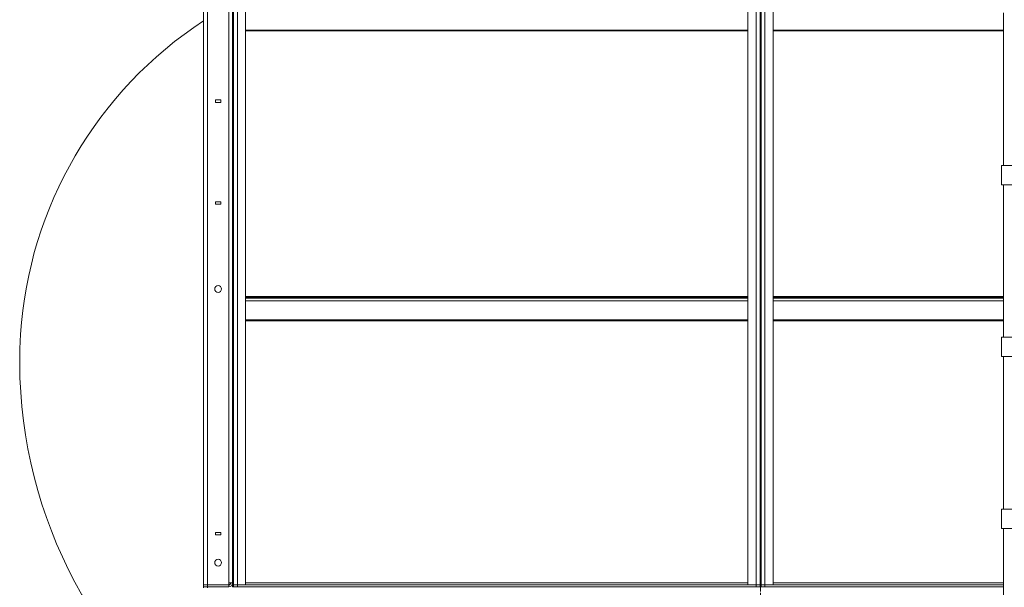
# Model space of a CAD drawing. Units: millimetres. Extents: x 0 to 30541, y -7 to 21000.
# Drawn here: x 13886 to 15924, y 13722 to 14898 of the extents above; entities that cross this region are included whole.
import ezdxf

# ---------------------------------------------------------------- set-up
doc = ezdxf.new("R2010")
doc.units = ezdxf.units.MM
doc.linetypes.add('K5LT_AXLED', pattern=[20.651163, 16.151163, -1.5, 1.5, -1.5])
doc.linetypes.add('K5LT_THIN', pattern=[0])
doc.layers.add('OSI', color=2, linetype='Continuous', true_color=0xffff00)
doc.layers.add('R', color=1, linetype='Continuous', true_color=0xff0000)

msp = doc.modelspace()

# ---------------------------------------------------------------- linework, layer by layer
at = {"layer": 'OSI', "color": 30, "linetype": 'K5LT_AXLED', "lineweight": 18, "true_color": 0xff8000}
msp.add_line((15419.3, 11030.5), (15419.3, 16281.5), dxfattribs=at)
at = {"layer": 'R', "color": 7, "linetype": 'K5LT_THIN', "lineweight": 18}
for p, q in [((14266.3, 13727.5), (14266.3, 15519.5)), ((14274.3, 15519.5), (14274.3, 13727.5)), ((14318.3, 13731.5), (14318.3, 15515.5)), ((14326.3, 13731.5), (14326.3, 15515.5)), ((14328.3, 13727.5), (14328.3, 15519.5)), ((14336.3, 13727.5), (14336.3, 15519.5)), ((14353.3, 13727.5), (14353.3, 15519.5)), ((15393.3, 13727.5), (15393.3, 15519.5)), ((15410.3, 13727.5), (15410.3, 15519.5)), ((15418.3, 13727.5), (15418.3, 15519.5)), ((15420.3, 13727.5), (15420.3, 15519.5)), ((15428.3, 13727.5), (15428.3, 15519.5)), ((15445.3, 13727.5), (15445.3, 15519.5)), ((15921.9, 14596), (15921.9, 14912)), ((15393.3, 14876.1), (14353.3, 14876.1)), ((15393.3, 14874.3), (14353.3, 14874.3)), ((15921.9, 14876.1), (15445.3, 14876.1)), ((15921.9, 14874.3), (15445.3, 14874.3)), ((14301.7, 14731.5), (14290.7, 14731.5)), ((14290.7, 14731.5), (14290.7, 14726.5)), ((14290.7, 14726.5), (14301.7, 14726.5)), ((14301.7, 14726.5), (14301.7, 14731.5)), ((15917.9, 14596), (16625.9, 14596)), ((15917.9, 14596), (15917.9, 14556)), ((15917.9, 14596), (15917.9, 14556)), ((15917.9, 14556), (16625.9, 14556)), ((15921.9, 14240.1), (15921.9, 14556)), ((14301.7, 14520.5), (14290.7, 14520.5)), ((14290.7, 14520.5), (14290.7, 14515.5)), ((14290.7, 14515.5), (14301.7, 14515.5)), ((14301.7, 14515.5), (14301.7, 14520.5)), ((14353.3, 14324.3), (15393.3, 14324.3)), ((14353.3, 14323.1), (15393.3, 14323.1)), ((14353.3, 14321.3), (15393.3, 14321.3)), ((14353.3, 14315.8), (15393.3, 14315.8)), ((15445.3, 14324.3), (15921.9, 14324.3)), ((15445.3, 14323.1), (15921.9, 14323.1)), ((15445.3, 14321.3), (15921.9, 14321.3)), ((15445.3, 14315.8), (15921.9, 14315.8)), ((14353.3, 14276.1), (15393.3, 14276.1)), ((14353.3, 14274.3), (15393.3, 14274.3)), ((15445.3, 14276.1), (15921.9, 14276.1)), ((15445.3, 14274.3), (15921.9, 14274.3)), ((15917.9, 14240.1), (16625.9, 14240.1)), ((15917.9, 14240.1), (15917.9, 14200.1)), ((15917.9, 14240.1), (15917.9, 14200.1)), ((15917.9, 14200.1), (16625.9, 14200.1)), ((15921.9, 13884.2), (15921.9, 14200.1)), ((15917.9, 13884.2), (16625.9, 13884.2)), ((15917.9, 13884.2), (15917.9, 13844.2)), ((15917.9, 13884.2), (15917.9, 13844.2)), ((14326.3, 13843.5), (14328.3, 13843.5)), ((15418.3, 13843.5), (15420.3, 13843.5)), ((15917.9, 13844.2), (16625.9, 13844.2)), ((15921.9, 13528.2), (15921.9, 13844.2)), ((14290.7, 13836), (14290.7, 13831)), ((14301.7, 13836), (14290.7, 13836)), ((14290.7, 13831), (14301.7, 13831)), ((14301.7, 13831), (14301.7, 13836)), ((14326.3, 13835.5), (14328.3, 13835.5)), ((15418.3, 13835.5), (15420.3, 13835.5)), ((14274.3, 13727.5), (14266.3, 13727.5)), ((14266.3, 13723.5), (14266.3, 13727.5)), ((14266.3, 13727.5), (14274.3, 13727.5)), ((14266.3, 13723.5), (14266.3, 13721.5)), ((14274.3, 13723.5), (14266.3, 13723.5)), ((14274.3, 13727.5), (14318.3, 13727.5)), ((14274.3, 13723.5), (14274.3, 13727.5)), ((14274.3, 13727.5), (14318.3, 13727.5)), ((14274.3, 13723.5), (14318.3, 13723.5)), ((14274.3, 13721.5), (14274.3, 13723.5)), ((14318.3, 13727.5), (14318.3, 13731.5)), ((14326.3, 13731.5), (14318.3, 13731.5)), ((14318.3, 13723.5), (14318.3, 13727.5)), ((14326.3, 13731.5), (14326.3, 13723.5)), ((14326.3, 13731.5), (14328.3, 13731.5)), ((14326.3, 13723.5), (14328.3, 13723.5)), ((14326.3, 13723.5), (14328.3, 13723.5)), ((14328.3, 13727.5), (14336.3, 13727.5)), ((14328.3, 13727.5), (14328.3, 13723.5)), ((14328.3, 13727.5), (14336.3, 13727.5)), ((14336.3, 13723.5), (14328.3, 13723.5)), ((15410.3, 13727.5), (14336.3, 13727.5)), ((14336.3, 13727.5), (14353.3, 13727.5)), ((14336.3, 13727.5), (14336.3, 13723.5)), ((15410.3, 13723.5), (14336.3, 13723.5)), ((14353.3, 13731.5), (15393.3, 13731.5)), ((15393.3, 13727.5), (15410.3, 13727.5)), ((15410.3, 13727.5), (15418.3, 13727.5)), ((15410.3, 13727.5), (15418.3, 13727.5)), ((15410.3, 13727.5), (15410.3, 13723.5)), ((15418.3, 13723.5), (15410.3, 13723.5)), ((15418.3, 13731.5), (15420.3, 13731.5)), ((15418.3, 13727.5), (15418.3, 13723.5)), ((15418.3, 13723.5), (15420.3, 13723.5)), ((15418.3, 13723.5), (15420.3, 13723.5)), ((15420.3, 13727.5), (15428.3, 13727.5)), ((15420.3, 13727.5), (15428.3, 13727.5)), ((15420.3, 13727.5), (15420.3, 13723.5)), ((15428.3, 13723.5), (15420.3, 13723.5)), ((15428.3, 13727.5), (15445.3, 13727.5)), ((15428.3, 13727.5), (15428.3, 13723.5)), ((15921.9, 13727.5), (15428.3, 13727.5)), ((15921.9, 13723.5), (15428.3, 13723.5)), ((15445.3, 13731.5), (15921.9, 13731.5))]:
    msp.add_line(p, q, dxfattribs=at)
for centre in [(14296.3, 14340.1), (14296.3, 13773.5)]:
    msp.add_circle(centre, 7, dxfattribs=at)
for centre, radius, start, end in [((14728.3, 14190.5), 842.9, 123.2362, 176.2082), ((14858.3, 14190.5), 972.7, 176.7146, 232.5095), ((14318.3, 13731.5), 4, 270, 0), ((14318.3, 13731.5), 8, 270, 0)]:
    msp.add_arc(centre, radius, start, end, dxfattribs=at)

doc.saveas('drawing.dxf')
